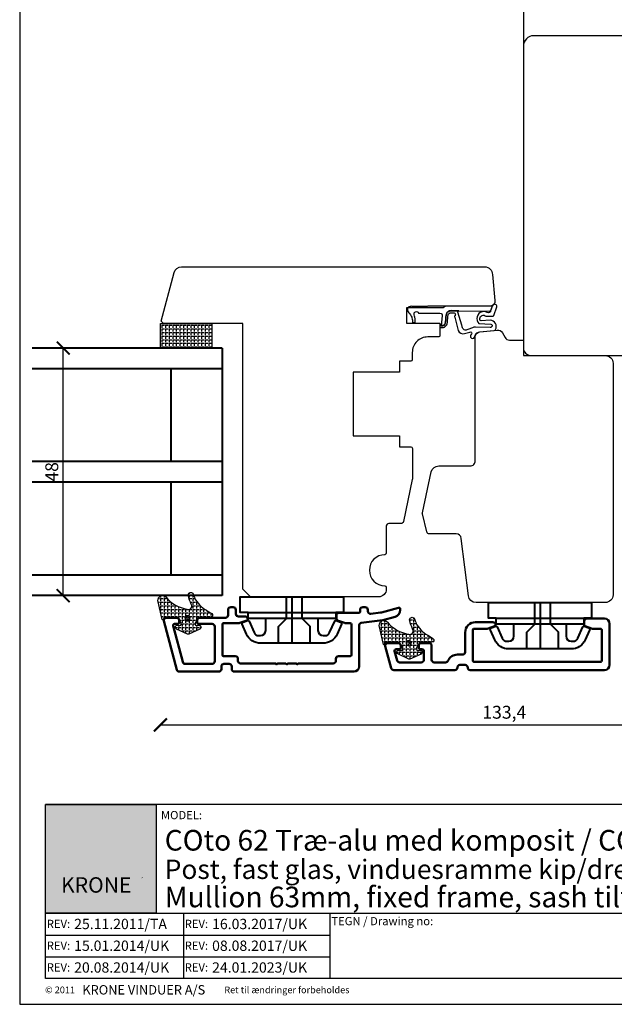
# Model space of a CAD drawing. Units: millimetres. Extents: x 2 to 204, y 3 to 292.
# Drawn here: x 2 to 117, y 3 to 194 of the extents above; entities that cross this region are included whole.
import ezdxf

# ---------------------------------------------------------------- set-up
doc = ezdxf.new("R2010")
doc.units = ezdxf.units.MM
doc.header["$LTSCALE"] = 0.5
doc.layers.add('alu', color=5, linetype='Continuous', lineweight=35)
doc.layers.add('karm', color=7, linetype='Continuous', lineweight=40)
doc.layers.add('DoNotPlot', color=7, linetype='Continuous', plot=False)
for name, color, linetype in [('GUMMIliste', 3, 'Continuous'), ('Hvid Tekst', 7, 'Continuous'), ('Mål_1', 1, 'Continuous')]:
    doc.layers.add(name, color=color, linetype=linetype)
doc.styles.get("Standard").update_dxf_attribs({"font": 'arial.ttf'})
doc.dimstyles.new('M1', dxfattribs={"dimtxt": 2.5, "dimasz": 2.5, "dimexe": 1.25, "dimexo": 0.625, "dimtad": 1, "dimdec": 1, "dimtxsty": 'Standard', "dimblk": 'ARCHTICK', "dimcen": 2.5, "dimse1": 1, "dimse2": 1, "dimadec": 1, "dimazin": 0, "dimtfac": 1, "dimtdec": 1, "dimtmove": 0, "dimatfit": 3, "dimldrblk": 'NONE', "dimfxl": 1, "dimarcsym": 0})

# ---------------------------------------------------------------- blocks, each defined once
blk = doc.blocks.new('_ArchTick')
at = {"color": 0, "linetype": 'ByBlock', "const_width": 0.15}
blk.add_lwpolyline([(-0.5, -0.5), (0.5, 0.5)], dxfattribs=at)
blk = doc.blocks.new('*D13')
at = {"layer": 'Defpoints', "color": 0, "transparency": 16777216}
for p in [(29.42364155265318, 132.2740202289867), (162.8140916871671, 126.8047699181306), (162.8140916871671, 56.78106293295116)]:
    blk.add_point(p, dxfattribs=at)
at = {"layer": 'Mål_1', "color": 0, "lineweight": -2, "transparency": 16777216}
blk.add_line((29.42364155265318, 56.78106293295116), (162.8140916871671, 56.78106293295116), dxfattribs=at)
at = {"layer": 'Mål_1', "color": 0, "lineweight": -2, "transparency": 16777216, "xscale": 2.500000347056543, "yscale": 2.500000347056543, "zscale": 2.500000347056543, "rotation": 180}
blk.add_blockref('_ArchTick', (29.42364155265318, 56.78106293295116), dxfattribs=at)
at = {"layer": 'Mål_1', "color": 0, "lineweight": -2, "transparency": 16777216, "xscale": 2.500000347056543, "yscale": 2.500000347056543, "zscale": 2.500000347056543}
blk.add_blockref('_ArchTick', (162.8140916871671, 56.78106293295116), dxfattribs=at)
at = {"layer": 'Mål_1', "color": 0, "transparency": 16777216, "insert": (96.11886661991014, 58.90845067712103), "char_height": 2.500000347056543, "attachment_point": 5}
blk.add_mtext('133,4', dxfattribs=at)
blk = doc.blocks.new('_None')
blk = doc.blocks.new('*D17')
at = {"layer": 'Defpoints', "color": 0, "transparency": 16777216}
for p in [(4.54070722389338, 129.8436340578353), (10.57651405195408, 129.8436340578353), (4.54070722389338, 81.84362739434962)]:
    blk.add_point(p, dxfattribs=at)
at = {"layer": 'Mål_1', "color": 0, "lineweight": -2, "transparency": 16777216}
blk.add_line((10.57651405195409, 81.84362739434962), (10.57651405195408, 129.8436340578353), dxfattribs=at)
at = {"layer": 'Mål_1', "color": 0, "lineweight": -2, "transparency": 16777216, "xscale": 2.500000347056543, "yscale": 2.500000347056543, "zscale": 2.500000347056543}
for p, rotation in [((10.57651405195408, 129.8436340578353), 90), ((10.57651405195409, 81.84362739434962), 270)]:
    blk.add_blockref('_ArchTick', p, dxfattribs=dict(at, rotation=rotation))
at = {"layer": 'Mål_1', "color": 0, "transparency": 16777216, "insert": (8.67508131868805, 105.8436307260924), "char_height": 2.500000347056543, "attachment_point": 5, "rotation": 90}
blk.add_mtext('48', dxfattribs=at)
blk = doc.blocks.new('*E18')
at = {"true_color": 0x333333}
h = blk.add_hatch(color=250, dxfattribs=at)
h.dxf.hatch_style = 1
h.paths.add_polyline_path([(5.000000000000043, 17.65625), (26.49158557383639, 17.65625), (26.49158557383639, 38.75), (5.000000000000043, 38.75)])
blk.add_hatch(color=1).paths.add_polyline_path([(22.7630622488869, 30.84275197318129), (18.84195474565426, 29.42323945714725), (19.76149332014761, 32.88212368343284), (16.81117926856864, 29.93426445950718), (15.27279781417933, 33.65305656233159), (13.84241275824574, 29.95686252274299), (11.07081991512318, 32.89923257291957), (12.19832818993022, 29.29419259365204), (7.806198665741292, 30.8695498353718), (11.49614490218669, 27.44138876945271), (11.70033723511737, 27.6611738717047), (9.082905900235389, 30.09291016811403), (12.66465106628497, 28.80821941519935), (11.74625747995383, 31.74464628619808), (13.95040661130592, 29.40468412101018), (15.28208240116696, 32.84580796156479), (16.70559868069726, 29.40468412101109), (19.18526928106989, 31.88229149561903), (18.40462511884657, 28.94586462461939), (21.5730993917678, 30.09291016811403), (18.58830609819238, 27.15647690215064, 0.07702597165378444), (12.57281057661025, 27.15647690215064), (12.61875357975082, 26.86001570660846, -0.0789801104645402), (18.69075828509271, 26.83642803304974)])
for p, q in [((196.9999999999999, 38.75000000000023), (5.000000000000043, 38.75)), ((5.000000000000043, 5), (5.000000000000043, 38.75)), ((5.000000000000043, 17.65625000000023), (196.9999999999999, 17.65625)), ((31.75430455370592, 17.6562500000002), (31.75430455370592, 5)), ((60.19610910740998, 5), (60.19610910740998, 17.65625000000023)), ((5.000000000000043, 13.43750000000023), (60.19610910740998, 13.43750000000023)), ((5.000000000000043, 9.218750000000227), (60.19610910740998, 9.218750000000227)), ((196.9999999999999, 5), (5.000000000000043, 5))]:
    blk.add_line(p, q)
blk.add_lwpolyline([(5.000000000000043, 38.75), (26.49158557383639, 38.75), (26.49158557383639, 17.65625), (5.000000000000043, 17.65625)], close=True)
blk.add_lwpolyline([(5.000000000000043, 38.75), (26.49158557383639, 38.75), (26.49158557383639, 17.65625), (5.000000000000043, 17.65625)], close=True)
at = {"layer": 'DoNotPlot'}
for points in [[(0, 289), (0, 0)], [(0, 0), (202, 0)]]:
    blk.add_lwpolyline(points, dxfattribs=at)
for s, height, p in [('MODEL:', 1.600000000000001, (27.39754331516319, 35.88784353348478)), ('COto 62 Træ-alu med komposit / COto 62 composite alu/wood', 4.000000555290468, (28.12932079674351, 29.80907633307629)), ('Post, fast glas, vinduesramme kip/dreje, 63 mm, lodret, softline-profil', 3.750000520584813, (28.12932079674351, 24.30907556955191)), ('Mullion 63mm, fixed frame, sash tilt/turn', 4.000000555290468, (28.12932079674351, 18.80907480602752)), ('REV:', 1.600000000000001, (5.249482045122065, 14.79409353348501)), ('25.11.2011/TA', 2.000000277645234, (10.56287420611807, 14.57708725469706)), ('REV:', 1.600000000000001, (32.00378659882794, 14.79409353348498)), ('16.03.2017/UK', 2.000000277645234, (37.31718247392655, 14.57708725469706)), ('TEGN / Drawing no:', 1.600000000000001, (60.445591152532, 15.3331766667111)), ('REV:', 1.6, (5.249482045122065, 10.57534353348501)), ('15.01.2014/UK', 2.000000277645234, (10.56287420611807, 10.35833666903915)), ('REV:', 1.6, (32.00378659882794, 10.57534353348498)), ('08.08.2017/UK', 2.000000277645234, (37.31718247392655, 10.35833666903915)), ('REV:', 1.6, (5.249482045122065, 6.356593533485011)), ('20.08.2014/UK', 2.000000277645234, (10.56287420611807, 6.139586083381232)), ('REV:', 1.6, (32.00378659882794, 6.356593533484979)), ('24.01.2023/UK', 2.000000277645234, (37.31718247392655, 6.139586083381232)), ('KRONE VINDUER A/S', 1.819999999999999, (12.14614053100305, 1.899800688681762)), ('© 2011', 1.3, (4.923789287565157, 2.149635979206323)), ('Ret til ændringer forbeholdes', 1.3, (39.69095314045016, 2.149635979206323))]:
    blk.add_text(s, height=height).set_placement(p)
at = {"layer": 'Hvid Tekst', "attachment_point": 1}
for s, width, insert, char_height in [('{\\fWork Sans SemiBold|b0|i0|c0|p2;\\C255;\\c16777215;KRONE}', 15.67724932329293, (8.021708088868806, 24.64394225865544), 3), ('{\\fWork Sans SemiBold|b0|i0|c0|p2;\\C255;\\c16777215;®}', 1.128181818181818, (23.53438277106765, 24.6612789050123), 0.5)]:
    blk.add_mtext_dynamic_manual_height_columns(s, width=width, gutter_width=20, heights=[0], dxfattribs=dict(at, insert=insert, char_height=char_height))

msp = doc.modelspace()

# ---------------------------------------------------------------- hatches: boundary and pattern name
at = {"layer": 'GUMMIliste'}
h = msp.add_hatch(dxfattribs=at)
h.set_pattern_fill('ANGLE', color=256, scale=0.1, angle=-90.00000000000001, style=0)
h.set_pattern_definition([(270, (7001.444417338716, 5827.740980145448), (0.6985000969675981, -1.283123861933227e-16), [0.5080000705218894, -0.1905000264457085]), (360, (7001.444417338716, 5827.740980145448), (1.71083181591097e-16, 0.6985000969675981), [0.5080000705218894, -0.1905000264457085])])
h.paths.add_polyline_path([(39.42364294087929, 129.9460825781563), (29.42364155265318, 129.9460825781563), (29.42364155265318, 134.6019578798171), (39.42364294087929, 134.6019578798171)])
h = msp.add_hatch(dxfattribs=at)
h.set_pattern_fill('ANGLE', color=3, scale=0.1, angle=-90.00000000000001, style=0)
h.set_pattern_definition([(270, (7001.851527257131, 5825.748628438904), (0.6985000969675981, -1.283123861933227e-16), [0.5080000705218894, -0.1905000264457085]), (360, (7001.851527257131, 5825.748628438904), (1.71083181591097e-16, 0.6985000969675981), [0.5080000705218894, -0.1905000264457085])])
edge = h.paths.add_edge_path()
edge.add_arc((34.56978581656085, 79.76150725433735), 0.93943261220561, 348.6708782199406, 388.8484749095313)
edge.add_arc((44.24252925111659, 84.16983843024491), 9.69345907483839, 194.1215883623923, 204.0800911838768, ccw=False)
edge.add_arc((35.33669422902926, 81.96248246007264), 0.519204760757222, 12.267564010310195, 197.6771743070453, ccw=False)
edge.add_arc((48.62361438301377, 85.93477954806406), 13.35036725385695, 196.8147823220638, 201.5763832684558)
edge.add_arc((41.79449514705539, 84.78957276335171), 6.735763469628301, 213.9762320487643, 242.8141742067742)
edge.add_line((38.71707378995825, 78.79791295077382), (39.36403226365504, 78.36959885025614))
edge.add_arc((39.14322100796858, 78.036068591081), 0.4000000555290248, -90.00742755521048, 56.49374191084439, ccw=False)
edge.add_line((39.14316915384416, 77.63606853891304), (37.20434661694283, 77.63611612918488))
edge.add_arc((37.20412373751878, 76.8364718903951), 0.7996442698505767, 89.9840303357608, 155.0299844897693)
edge.add_line((36.47922315241931, 77.17403684714753), (36.18261131074591, 76.53158021749323))
edge.add_arc((36.50036855931762, 76.38484792668305), 0.3500000488375979, 155.2136970707516, 290.7657388653084)
edge.add_line((36.62446034219738, 76.05758463267028), (36.76817832961723, 76.10827921322203))
edge.add_arc((36.90084775363721, 75.73081126543951), 0.400104021065716, -65.79036028098238, 109.36514829882111, ccw=False)
edge.add_line((37.06492100524588, 75.3658959385765), (34.90316831584657, 74.3929573897807))
edge.add_arc((34.80077565245256, 74.62082953596666), 0.2498198801623154, 245.7293712926156, 294.1964144910518, ccw=False)
edge.add_line((34.69808791624951, 74.39309020831814), (32.53644389710485, 75.3661499763654))
edge.add_arc((32.70078440062207, 75.73088809699192), 0.4000521187726246, 70.50213870838837, 245.7450429966045, ccw=False)
edge.add_line((32.83431046541114, 76.10799880720361), (32.97622958303042, 76.05785410371152))
edge.add_arc((33.10113719625883, 76.38517758502229), 0.3503463618475307, 249.1129969959582, 384.7852784115702)
edge.add_line((33.41921148099414, 76.53204937485873), (33.12339588070775, 77.17143454227698))
edge.add_arc((32.39710074994309, 76.83603096340102), 0.8000001110595127, 24.78752456565251, 89.99201245473003)
edge.add_line((32.39721227712971, 77.63603106668654), (30.1694945992733, 77.63612037482767))
edge.add_arc((30.16949076102378, 77.53612036101885), 0.1000000138825035, 89.99780084539644, 179.9999525589319)
edge.add_line((30.06949074714134, 77.53612044381913), (30.06949050572595, 77.24455811212133))
edge.add_arc((29.96949049184332, 77.24455819492181), 0.1000000138826598, 270, 359.99995255883414, ccw=False)
edge.add_line((29.96949049184332, 77.14455818103914), (29.88258615967441, 77.14455818103914))
edge.add_arc((29.8825861596747, 77.24455819492164), 0.1000000138825118, 187.0933403690642, 269.9999999998697, ccw=False)
edge.add_line((29.78335151612941, 77.23220957973763), (28.94721976747365, 80.8964025529914))
edge.add_arc((29.82679323085927, 80.98020659146522), 0.8835567861526454, 43.24268870981689, 185.4426003001929, ccw=False)
edge.add_arc((35.66929310082264, 85.8849735131821), 6.746368001231596, 219.5906775186054, 261.1909639204571)
edge.add_arc((34.87223777522604, 79.85331385963036), 0.6775918172722498, 249.6085445150692, 335.9304139758068)
h = msp.add_hatch(dxfattribs=at)
h.set_pattern_fill('ANGLE', color=3, scale=0.1, angle=-90.00000000000001, style=0)
h.set_pattern_definition([(270, (6958.724472352749, 5820.91033728641), (0.6985000969675981, -1.283123861933227e-16), [0.5080000705218894, -0.1905000264457085]), (360, (6958.724472352749, 5820.91033728641), (1.71083181591097e-16, 0.6985000969675981), [0.5080000705218894, -0.1905000264457085])])
edge = h.paths.add_edge_path()
edge.add_arc((77.49684069317709, 74.9232161018437), 0.93943261220561, 348.6708782199406, 388.8484749095313)
edge.add_arc((87.16958412773283, 79.33154727775121), 9.69345907483839, 194.1215883623923, 204.0800911838768, ccw=False)
edge.add_arc((78.2637491056455, 77.124191307579), 0.519204760757222, 12.267564010310195, 197.6771743070453, ccw=False)
edge.add_arc((91.55066925963001, 81.09648839557042), 13.35036725385695, 196.8147823220638, 201.5763832684558)
edge.add_arc((84.72155002367163, 79.95128161085808), 6.735763469628301, 213.9762320487643, 242.8141742067742)
edge.add_line((81.64412866657449, 73.95962179828012), (82.29108714027129, 73.53130769776244))
edge.add_arc((82.07027588458482, 73.19777743858731), 0.4000000555290248, -90.00742755521048, 56.49374191084439, ccw=False)
edge.add_line((82.0702240304604, 72.79777738641934), (80.13140149355907, 72.79782497669119))
edge.add_arc((80.13117861413502, 71.99818073790146), 0.7996442698505767, 89.9840303357608, 155.0299844897693)
edge.add_line((79.40627802903555, 72.3357456946539), (79.10966618736215, 71.69328906499959))
edge.add_arc((79.42742343593386, 71.54655677418936), 0.3500000488375979, 155.2136970707516, 290.7657388653084)
edge.add_line((79.55151521881362, 71.21929348017665), (79.69523320623347, 71.2699880607284))
edge.add_arc((79.82790263025345, 70.89252011294582), 0.400104021065716, -65.79036028098238, 109.36514829882111, ccw=False)
edge.add_line((79.99197588186212, 70.52760478608286), (77.83022319246281, 69.55466623728707))
edge.add_arc((77.7278305290688, 69.78253838347302), 0.2498198801623154, 245.7293712926156, 294.1964144910518, ccw=False)
edge.add_line((77.62514279286574, 69.55479905582445), (75.4634987737211, 70.52785882387171))
edge.add_arc((75.62783927723831, 70.89259694449828), 0.4000521187726246, 70.50213870838837, 245.7450429966045, ccw=False)
edge.add_line((75.76136534202737, 71.26970765470992), (75.90328445964666, 71.21956295121782))
edge.add_arc((76.02819207287507, 71.5468864325286), 0.3503463618475307, 249.1129969959582, 384.7852784115702)
edge.add_line((76.34626635761038, 71.69375822236503), (76.05045075732399, 72.33314338978329))
edge.add_arc((75.32415562655933, 71.99773981090732), 0.8000001110595127, 24.78752456565251, 89.99201245473003)
edge.add_line((75.32426715374572, 72.7977399141929), (73.0965494758893, 72.79782922233403))
edge.add_arc((73.09654563764002, 72.69782920852515), 0.1000000138825035, 89.99780084539644, 179.9999525589319)
edge.add_line((72.99654562375758, 72.69782929132549), (72.99654538234219, 72.40626695962769))
edge.add_arc((72.89654536845956, 72.40626704242811), 0.1000000138826598, 270, 359.99995255883414, ccw=False)
edge.add_line((72.89654536845956, 72.30626702854545), (72.80964103629064, 72.30626702854545))
edge.add_arc((72.80964103629094, 72.40626704242794), 0.1000000138825118, 187.0933403690642, 269.9999999998697, ccw=False)
edge.add_line((72.71040639274565, 72.39391842724399), (71.8742746440899, 76.05811140049776))
edge.add_arc((72.7538481074755, 76.14191543897158), 0.8835567861526454, 43.24268870981689, 185.4426003001929, ccw=False)
edge.add_arc((78.59634797743888, 81.04668236068846), 6.746368001231596, 219.5906775186054, 261.1909639204571)
edge.add_arc((77.79929265184228, 75.01502270713667), 0.6775918172722498, 249.6085445150692, 335.9304139758068)

# ---------------------------------------------------------------- linework, layer by layer
msp.add_line((41.4236432185246, 81.8436273943496), (41.4236432185246, 129.8436340578361))
msp.add_lwpolyline([(162.8140916897146, 188.4045546562142), (162.8140916897146, 188.9045547256255), (162.8140916897146, 214.4045582656022, 0.414213562373095), (160.8140914120693, 216.4045585432475), (101.8141022510381, 216.4045585432475, 0.414213562373095), (99.81410197339278, 214.4045582656022), (99.81410197339278, 213.9045581961909), (99.81410197339278, 188.9045547256255), (99.81410197339278, 188.4045546562142)], format="xyb")
for points in [[(135.514087899857, 130.4045339537004), (135.514087899857, 128.4043068908241), (161.814091550892, 128.4043068908241, 0.4142135623730951), (162.8140916897146, 129.4043070296467), (162.8140916897146, 188.4045546562142, 0.4142135623730945), (160.8140914120693, 190.4045549338595), (101.8141022510381, 190.4045549338595, 0.4142135623730955), (99.81410197339278, 188.4045546562142), (99.81410197339278, 129.896841465753, 0.4127566391076471), (101.3140831521237, 128.4043068908032), (127.1140867336474, 128.4043068908241), (127.1140867337474, 130.4045339537004)], [(46.92363596746782, 81.60185092396546), (45.42318677375147, 83.10185073043732), (45.42362877381333, 134.6019578798171), (30.05090007183503, 134.6019578798171), (29.55607772514304, 135.0967802265099), (32.07853633645823, 144.5103033049718, -0.335580674271308), (33.52188512158341, 145.6019594068659), (92.32319328453195, 145.6019594068659, -0.4142135623731006), (93.82319349276577, 144.1019591986319), (94.31375708109567, 139.0638711468414, -0.4429375961847245), (93.31846405199781, 137.9669583469568), (85.13919228723103, 137.966958346955, 0.1622776601681199), (84.23919216229183, 137.6669583053089), (77.15519117887084, 137.6669583053089), (77.15519117887084, 134.666957888841), (83.63919207899607, 134.666957888841), (83.63919207899698, 132.301957560524, -0.4142135623734677), (83.33919203734922, 132.0019575188761), (81.2811917516558, 132.0019575188779, 0.414213562373354), (78.28119133518521, 129.00195710241), (78.28119133518521, 127.6019569080588, -0.414213562372853), (77.98119129353927, 127.3019568664127), (75.78119098812863, 127.3019568664109), (75.78119098812863, 125.1519565679426), (66.78118973872529, 125.1519565679426), (66.78118973872529, 112.8519548604251), (75.78119098812863, 112.8519548604251), (75.78119098812863, 110.7019545619569), (77.99619129562006, 110.7019545619551, -0.4142135623728108), (78.29619133726601, 110.401954520309), (78.29619133726692, 104.5437788636629, -0.0518614620401622), (78.27478972318386, 104.3379993578224), (76.56691049944789, 96.21606281235296, -0.3547318497280469), (76.07761123707769, 95.81895249586006), (73.7371907043746, 95.81895249586006, 0.414213562373145), (73.23719063496333, 95.31895242644873), (73.23719063496424, 90.07191609180296, -0.4130602046792801), (72.93837241480378, 89.77191837800166, 0.9960683245687965), (72.93837241480287, 83.77198410182291, -0.413060204679199), (73.23719063496333, 83.47198638802155), (73.23719063496333, 83.1019507304523, -0.414212392084094), (71.73719642015749, 81.6019505222311)], [(90.63410453058441, 80.49992630336072, -0.3788308813813508), (89.14530763349217, 81.8169390150116), (87.77829620541593, 92.93902336732515, 0.3788308813811501), (86.78576494068307, 93.81703184176149), (81.6060033214053, 93.81703184176513, -0.3431519441994675), (81.12136841030474, 94.19403161706595), (80.2331787623591, 97.69359813593809, -0.1167506257960452), (80.229469433556, 97.92392956608529), (81.96640696230224, 105.8267941827133, -0.3521766178849646), (83.43143968202025, 107.0048009828409), (89.49514480714015, 107.0048009828373, 0.4142135623733596), (90.49514494596269, 108.0048011216599), (90.49514494595542, 131.9948414454417, -0.3840335486197591), (91.39120432800382, 132.9894250752722), (94.76708674787483, 133.3422277587067, -0.3000798596361886), (95.74435492705425, 132.8347780847054), (96.25644466883068, 131.9167102537312, 0.2719171477485926), (97.12977209122846, 131.4038440707414), (99.81408294194966, 131.4038440707414), (99.81408294337575, 128.4043068908032), (115.7118282454185, 128.4043068908032, -0.4142135623730951), (117.2118284536523, 126.9043066825692), (117.2118284536523, 81.99992651159465, -0.4142135623730951), (115.7118282454185, 80.49992630336072)]]:
    msp.add_lwpolyline(points, format="xyb", close=True)
at = {"layer": 'alu', "linetype": 'Continuous', "lineweight": 50, "ltscale": 0.75, "flags": 128}
msp.add_lwpolyline([(53.75367210241143, 68.70977178550646), (53.95367213017562, 68.50977175774119), (54.15367215794004, 68.70977178550646), (55.7536723800547, 68.70977178550646), (55.95367240782002, 68.50977175774119), (56.15367243558444, 68.70977178550646), (62.95367337957919, 68.70977178550646, 0.414213562373095), (63.45367344899046, 69.20977185491773), (63.45367344899046, 69.60977191044645, -0.414213562373095), (63.95367351840173, 70.10977197985773), (66.25367383769412, 70.10977197985864, 0.414213562373095), (66.45367386545831, 70.309772007623), (66.45367386545831, 76.30977284055871, 0.414213562373095), (66.25367383769412, 76.50977286832301), (65.29032364598629, 76.50977286832301, -0.08748866352593052), (65.11931355058346, 76.5399265621158), (63.75106744727759, 77.03792741686982, -0.3152987888789764), (63.55367346287312, 77.31983524224091), (63.55367346287312, 78.00977307655694, -0.414213562373095), (64.05367353228439, 78.50977314596827), (67.90367406675091, 78.50977314596827, 0.414213562373095), (68.15367410145655, 78.7597731806739), (68.15367410145655, 79.1097732292613, -0.414213562373095), (68.65367417086804, 79.60977329867262), (69.15367424027932, 79.60977329867262, -0.414213562373095), (69.65367430969059, 79.1097732292613), (69.65367430969059, 78.81230087968925, 0.4525683003838886), (70.2180721863308, 78.31646522966469), (72.12502485872119, 78.56413513920933, 0.03492076949173088), (72.33016566856259, 78.60549878217472), (75.5740082963207, 79.49900190456538, -0.495317077460361), (75.95367518427315, 79.2097732431439), (75.95367518427315, 79.11423109905968, -0.3375089672598335), (74.92545360601434, 77.7644973457576), (72.55995958162475, 77.11293173690166, -0.03492076949173088), (72.4915793116777, 77.09914385591378), (68.38927633587468, 76.56634772434, 0.3768715725597445), (67.95367407369235, 76.07051207431545), (67.95367407369235, 68.10977170221253, -0.414213562373095), (66.95367393486958, 67.10977156338987), (43.75367071418509, 67.10977156338987, -0.414213562373095), (43.25367064477382, 67.6097716328012), (43.25367064477382, 68.10977170221253, 0.414213562373095), (42.75367057536255, 68.6097717716238), (41.75367043654001, 68.6097717716238, 0.414213562373095), (41.25367036712851, 68.10977170221253), (41.25367036712851, 67.6097716328012, -0.414213562373095), (40.75367029771724, 67.10977156338987), (33.08578910171559, 67.10977156338987, -0.3394542588634028), (32.60282612152582, 67.48036209228502), (30.07070590153603, 76.9303634041595, -0.493145426031274), (30.55366888172671, 77.55977301408694), (32.55366915937202, 77.55977301408694, -0.414213562373095), (33.05366922878329, 77.05977294467567), (33.05366922878329, 76.65977288914604, -0.414213562373095), (32.75366918713644, 76.35977284749907), (32.16747733272337, 76.35977284749907, 0.493145426031274), (31.87769954460919, 75.9821270815433), (33.75381676327697, 68.98036230051895, 0.3394542588634028), (34.23677974346765, 68.6097717716238), (39.45367011724761, 68.6097717716238, 0.414213562373095), (39.95367018665911, 69.10977184103513), (39.95367018665911, 75.8597727780878, 0.414213562373095), (39.45367011724761, 76.35977284749907), (36.85366975630859, 76.35977284749907, -0.414213562373095), (36.55366971466242, 76.65977288914604), (36.55366971466242, 77.05977294467567, -0.414213562373095), (37.05366978407369, 77.55977301408694), (42.05367047818686, 77.55977301408694, 0.414213562373095), (42.55367054759813, 78.05977308349827), (42.55367054759813, 79.1097732292613, -0.414213562373095), (43.0536706170094, 79.60977329867262), (43.5536706864209, 79.60977329867262, -0.414213562373095), (44.05367075583217, 79.1097732292613), (44.05367075583217, 78.3097731182039, 0.414213562373095), (44.55367082524344, 77.80977304879264), (45.85367100571216, 77.80977304879264, -0.414213562373095), (46.35367107512343, 77.30977297938131, -0.3152987888789763), (46.15627709071896, 77.02786515401021), (44.81567682740956, 76.5399265621158, -0.08748866352593061), (44.64466673200673, 76.50977286832301), (41.65367042265734, 76.50977286832301, 0.414213562373095), (41.45367039489292, 76.30977284055871), (41.45367039489292, 70.309772007623, 0.414213562373095), (41.65367042265734, 70.10977197985864), (43.95367074194951, 70.10977197985773, -0.414213562373095), (44.45367081136078, 69.60977191044645), (44.45367081136078, 69.20977185491773, 0.414213562373095), (44.95367088077205, 68.70977178550646), (51.75367182476612, 68.70977178550646), (51.95367185253053, 68.50977175774119), (52.15367188029563, 68.70977178550646)], format="xyb", close=True, dxfattribs=at)
at = {"layer": 'alu', "color": 5, "lineweight": 50}
msp.add_lwpolyline([(88.52693396140285, 68.40429856679509), (87.5269338225803, 68.40429856679327, 0.4142135623725622), (87.02693375316903, 67.90429849738194), (87.02693375316903, 67.90429849738194, -0.414213562373095), (86.52693368375776, 67.40429842797067), (74.66571610498522, 67.40429842797067, -0.3394542588634026), (74.18275312479727, 67.77488895686577), (73.04396889887562, 72.0248895468601, -0.4931454260315742), (73.5269318790638, 72.65429915678942), (75.52693215670888, 72.65429915678942, -0.414213562373095), (76.02693222612015, 72.15429908737809), (76.02693222612015, 71.75429903184761, -0.4142135623721627), (75.72693218447421, 71.45429899019973), (75.14074033006113, 71.45429899020155, 0.4931454260320079), (74.85096254194696, 71.07665322424577), (75.3337437665457, 69.2748891650997, 0.3394542588639256), (75.81670674673751, 68.9042986362046), (80.02693278141078, 68.9042986362046, 0.414213562373095), (80.52693285082205, 69.40429870561587), (80.52693285082205, 71.15429894855549, 0.4142135623734947), (80.22693280917588, 71.45429899020155), (79.82693275364545, 71.45429899020155, -0.414213562373095), (79.52693271199928, 71.75429903184761), (79.52693271199928, 72.15429908737809, -0.414213562373095), (80.02693278141078, 72.65429915678942), (81.52693298964459, 72.65429915678942, -0.414213562373095), (82.02693305905586, 72.15429908737809), (82.02693305905586, 69.40429870561587, 0.414213562373095), (82.52693312846714, 68.9042986362046), (84.735645587612, 68.9042986362046, 0.2982166266989427), (85.19390322071968, 69.20429867784884, -0.2982166266985713), (87.02693375316903, 70.40429884443853), (88.02693389199158, 70.40429884443853, 0.414213562373095), (88.52693396140285, 70.9042989138498), (88.52693396140285, 74.70429944137504, -0.414213562373095), (90.52693423904816, 76.70429971902024), (93.92693471104644, 76.70429971902024, -0.414213562373095), (94.42693478045794, 76.20429964960897), (94.42693478045794, 76.21436191246858, -0.3152987888794704), (94.22954079605347, 75.93245408709834), (92.82815605562291, 75.42239175482746, -0.08748866352565049), (92.72554999838121, 75.40429953854976), (90.22693419740222, 75.40429953855158, 0.4142135623750928), (90.02693416963689, 75.20429951078631), (90.02693416963689, 69.20468725890294, 0.414213562373095), (90.22693419740222, 69.00468723113767), (114.826937612437, 69.00468723113767, 0.4142135623710971), (115.0269376402023, 69.20468725890294), (115.0269376402023, 75.20429951078631, 0.4142135623724291), (114.8269376124406, 75.40429953854976), (113.3283219502841, 75.40429953855158, -0.08748866352537842), (113.2257158930388, 75.42239175482564), (111.8243311526119, 75.93245408709834, -0.3152987888782449), (111.6269371682076, 76.21436191246858), (111.6269371682076, 76.90429974678369, -0.414213562373095), (112.1269372376189, 77.40429981619502), (115.5269377096135, 77.40429981619502, -0.414213562373095), (116.5269378484363, 76.40429967737236), (116.5269378484363, 68.40429856679327, -0.414213562373095), (115.5269377096135, 67.40429842797067), (89.52693410022562, 67.40429842796885, -0.4142135623736278), (89.02693403081435, 67.90429849738194, 0.4142135623733614)], format="xyb", close=True, dxfattribs=at)
at = {"layer": 'Defpoints', "linetype": 'Continuous'}
msp.add_lwpolyline([(2.129510818575014, 2.599350925792692), (204.1295388607437, 2.599350925792692), (204.1295388607437, 291.599391045529), (2.129510818575014, 291.599391045529)], close=True, dxfattribs=at)
at = {"layer": 'GUMMIliste', "color": 1}
for points in [[(78.28351898290589, 135.3041005866028), (78.3065018897164, 134.9246328950989, 0.3966047459686004), (78.40631899355981, 134.8306784214478), (78.52584815242494, 134.8306784214478), (78.67272149567452, 134.8306784214478), (78.75223334576413, 134.8306784214478, 0.414213562373095), (78.85223335964679, 134.9306784353304), (78.85223335964679, 135.1707367863164), (78.85223335964679, 135.4966941787199, 0.08431428056441993), (78.84662624471048, 135.5297090754334), (78.73799853711876, 135.8402865797126), (78.68858012592477, 136.0494392878214), (78.63729087685533, 136.3149325180317, -0.9553538061731843), (79.50613010352208, 136.6404777582028), (83.6244195697343, 136.6404777582028), (83.85288921478946, 136.5751570656562), (83.9834432976786, 136.4608425129645), (84.06503959948418, 136.3138689502933), (84.06503959948418, 136.150565882632), (83.885527735511, 134.1909103625868), (84.19036846896915, 134.1560571588919), (84.3950681103372, 134.2292165483514), (84.56321452126349, 134.346267829866), (84.67287421258948, 134.6096325451269), (84.70211757238962, 134.931524237438), (84.75329183652639, 135.3704672112638), (84.79715623002153, 135.8094101850886), (84.84833178656754, 136.2044585942733), (84.95799147789444, 136.5921921335455), (85.13344775946302, 136.818979826663), (85.46242941826154, 137.0165053675489), (85.78409991400895, 137.0457675197805), (87.29393567976217, 137.0371119218689), (93.46746848795715, 137.0574076666661, -0.08911739437936518), (93.47307785622797, 137.1279170690552), (93.48308056029214, 137.1659537455426), (93.55219347445018, 137.3111901268317), (93.64204052133755, 137.5048430895287), (93.71115472790484, 137.7123240160266), (93.81094478224168, 137.9619742250236), (81.30920987770969, 137.9627570273121), (81.14841210972486, 137.8845909396184), (78.31531844979986, 137.8845909396184), (78.18667971844752, 137.9489548461125), (78.0098030783513, 137.9328632013429), (77.84900531036646, 137.9167715565724), (77.60780801218402, 137.8524076500783), (77.46309040872029, 137.6754102479535), (77.35053184188928, 137.4984101732427), (77.31837280525656, 137.2087766029003), (77.36661200641106, 137.047868172959), (77.44701024419828, 136.8869597430187), (77.60780801218402, 136.7099596683069), (77.75252561564685, 136.5329622661821), (77.92940354815369, 136.3237815745173), (78.07412115161742, 136.0663286211288), (78.18029799017768, 135.8538285407586, -0.07102906873527547), (78.18923211201741, 135.827008428348), (78.28209105514497, 135.3159316457742, -0.02981878140812046)], [(91.63840770316915, 135.1478823025796), (91.44710455193513, 135.1899847905142, -0.629880365766536), (92.24359365426608, 136.2050841129601, 0.1808501633505819), (92.91970462945096, 136.0218897807849), (93.94245320904156, 136.0322475074676, 0.3095842595655842), (94.11622841247163, 136.176750411605), (94.68266122142836, 137.8665516409339, 0.8193331373135424), (93.91104825096272, 138.1549451521448), (93.798080218937, 137.9836516246396), (93.71514498043007, 137.7761680255556), (93.64603077386255, 137.5686870990576), (93.55618372697518, 137.3750341363606), (93.48707081281714, 137.2297977550716), (93.47706810875297, 137.1917610785842, 0.0891173943793649), (93.47145874054763, 137.1212516762015, -0.6457891093141833), (92.81128942047553, 136.7411966051771, 0.1916480722190919), (92.09407352302674, 136.9210955220247), (91.80515763978974, 136.8824576991574, 0.5815878779283522), (91.17765868601418, 134.6052725265355), (93.4989444927071, 134.4743283504561, -1.072328802097337), (93.35454249181657, 133.8713723632735), (90.55011112792545, 133.9024605953582, 0.158801547423624), (89.93969518468361, 133.7962821129606), (89.02357738240266, 133.4835651086779, -0.6215052148670235), (87.97871823705827, 133.9730780664985, 0.1930577229568588), (87.89556653608724, 134.2501369866889), (87.85930489810221, 134.3106138543666), (87.11242703458447, 136.8278375886475, -0.5275521188532727), (87.2979241142209, 137.1009559418207), (85.78809016653395, 137.1096115293095), (85.46641967078654, 137.0803493770778), (85.13743801198825, 136.882823836192), (84.96198173041944, 136.6560361430745), (84.85232203909277, 136.2683026038023), (84.80114648254653, 135.8732541946176), (84.75728208905139, 135.4343112207928), (84.70610782491485, 134.995368246967), (84.67686446511448, 134.6734765546559), (84.56720477378872, 134.410111839395), (84.3990583628622, 134.2930605578804), (84.19435872149415, 134.2199011684208), (83.889517988036, 134.2547543721158), (83.72216382440638, 134.2187893723363), (83.63822309096281, 134.0960241003686), (83.65113685112169, 133.99264042745), (83.69633630408839, 133.9021813840131), (83.76090639729296, 133.8569505260016), (83.90295905145217, 133.8504882112603), (84.29683519835294, 133.8504882112603), (84.49700235804835, 133.9086410261674), (84.67134070501447, 134.0055623843447), (84.86505098463022, 134.1994051007012), (84.98127611847144, 134.380325860162), (85.03425458689048, 134.5665811027588), (85.08313740819631, 134.8560062113351), (85.1075794650551, 135.186193612891), (85.14831493407519, 135.5653000421634), (85.18497801936314, 135.9403307766539), (85.23793451681195, 136.2990533868487), (85.30718571883449, 136.5191783212196), (85.46605650359265, 136.6455489127011), (85.61677993606531, 136.7066950247582), (86.40150799059779, 136.7066950247582), (86.5412446461371, 136.6426838997146), (86.61522219132439, 136.5193012602093), (86.63597700261289, 136.348044574406), (86.61782639736111, 136.2390698500242), (86.56337587401617, 136.1275000439159), (86.51670436612358, 136.0730113454324), (86.48040444803041, 136.0185253195349), (86.45706869408423, 135.9380911489649), (86.50892664308185, 135.8161436885403), (87.18729624043931, 133.2874123782348, 0.4066901034483739), (88.42639479513946, 132.6446594606541), (89.4575572154597, 132.9568740621867, -0.7774980459510549), (89.78267126053129, 132.5913829429783), (89.62460045109287, 132.425634912224, 1.147722622937829), (90.37222611835477, 131.9925413803927), (90.44476429770111, 132.3038884023069, -0.3283020792816452), (91.39952763286988, 133.0065213414205), (94.18586900214746, 133.2872372758613, 0.2170023860101594), (94.42400577030344, 133.4295878149725, 0.5241446834617853), (93.39501268073786, 135.2865291191903)]]:
    msp.add_lwpolyline(points, format="xyb", close=True, dxfattribs=at)
at = {"layer": 'GUMMIliste'}
msp.add_lwpolyline([(39.42364294087929, 129.9460825781563), (29.42364155265318, 129.9460825781563), (29.42364155265318, 134.6019578798171), (39.42364294087929, 134.6019578798171)], close=True, dxfattribs=at)
at = {"layer": 'GUMMIliste', "color": 3}
for points in [[(35.49091352621667, 79.57696084992989, 0.1771260947403456), (35.39263369578634, 80.21477869677534, -0.0434795335804583), (34.84200500483371, 81.80482411091901, -1.04835817710453), (35.844043477377, 82.07280165057932, 0.02077939350155218), (36.20873214015455, 81.02529844424083, 0.1264975779542086), (38.71707378995825, 78.79791295077382), (39.36403226365496, 78.36959885025612, -0.7433506757064643), (39.14316915384416, 77.63606853891304), (37.20434661694276, 77.63611612918487, 0.2916909800458699), (36.47922315241931, 77.17403684714753), (36.18261131074587, 76.53158021749323, 0.6716684091547226), (36.62446034219738, 76.05758463267028), (36.76817832961729, 76.10827921322203, -0.9585929356353546), (37.06492100524588, 75.3658959385765), (34.90316831584664, 74.39295738978069, -0.2146874191409965), (34.69808791624951, 74.39309020831814), (32.53644389710485, 75.36614997636542, -0.9593249485191875), (32.83431046541114, 76.10799880720361), (32.97622958303054, 76.05785410371146, 0.6724300091482505), (33.41921148099414, 76.53204937485873), (33.1233958807079, 77.17143454227698, 0.2924417207884372), (32.39721227712971, 77.63603106668654), (30.16949459927309, 77.63612037482767, 0.4142245618700421), (30.06949074714134, 77.53612044381913), (30.06949050572598, 77.24455811212135, -0.4142133198562796), (29.96949049184332, 77.14455818103914), (29.88258615967447, 77.14455818103914, -0.3784004463851718), (29.78335151612941, 77.23220957973763), (28.94721976747383, 80.89640255299139, -0.7146099706097367), (30.47042759137526, 81.58552254559106, 0.1835356363462259), (34.63614292246552, 79.21818403720482, 0.3955337126967504)], [(78.41796840283291, 74.73866969743625, 0.1771260947403456), (78.31968857240258, 75.3764875442817, -0.0434795335804583), (77.76905988144995, 76.96653295842538, -1.04835817710453), (78.77109835399324, 77.23451049808563, 0.02077939350155218), (79.13578701677079, 76.1870072917472, 0.1264975779542086), (81.64412866657449, 73.95962179828012), (82.2910871402712, 73.53130769776249, -0.7433506757064643), (82.0702240304604, 72.79777738641934), (80.131401493559, 72.79782497669117, 0.2916909800458699), (79.40627802903555, 72.3357456946539), (79.10966618736211, 71.69328906499953, 0.6716684091547226), (79.55151521881362, 71.21929348017665), (79.69523320623352, 71.2699880607284, -0.9585929356353546), (79.99197588186212, 70.52760478608286), (77.83022319246265, 69.55466623728705, -0.2146874191409965), (77.62514279286574, 69.55479905582445), (75.46349877372108, 70.52785882387172, -0.9593249485191875), (75.76136534202737, 71.26970765470992), (75.90328445964656, 71.21956295121782, 0.6724300091482505), (76.34626635761038, 71.69375822236503), (76.05045075732414, 72.33314338978329, 0.2924417207884372), (75.32426715374572, 72.7977399141929), (73.09654947588933, 72.79782922233403, 0.4142245618700421), (72.99654562375758, 72.69782929132549), (72.99654538234222, 72.40626695962766, -0.4142133198562796), (72.89654536845956, 72.30626702854545), (72.80964103629071, 72.30626702854545, -0.3784004463851718), (72.71040639274565, 72.39391842724399), (71.87427464409006, 76.05811140049775, -0.7146099706097367), (73.39748246799127, 76.74723139309742, 0.1835356363462259), (77.56319779908176, 74.37989288471113, 0.3955337126967504)]]:
    msp.add_lwpolyline(points, format="xyb", close=True, dxfattribs=at)
at = {"layer": 'GUMMIliste', "color": 18, "true_color": 0x000000}
for points in [[(34.67341722271567, 76.94689143058474, 1), (34.67341722271567, 77.9468915694074, 1)], [(34.67341722271567, 77.2468914692513, 1), (34.67341722271567, 77.64689153074085, 1)], [(77.60047209933191, 72.1086002780911, 1), (77.60047209933191, 73.1086004169137, 1)], [(77.60047209933191, 72.40860031675766, 1), (77.60047209933191, 72.80860037824715, 1)]]:
    msp.add_lwpolyline(points, format="xyb", close=True, dxfattribs=at)
at = {"layer": 'karm', "color": 0}
for p, q in [((41.42364321852369, 129.8436340578352), (4.540707223893378, 129.8436340578352)), ((41.4236432185246, 129.8436340578361), (41.4236432185246, 81.8436273943496)), ((41.42364321852369, 125.8436335025447), (4.540707223893378, 125.8436335025457)), ((31.42364183029758, 125.8436335025447), (31.42364183029758, 107.8436310037377)), ((41.42364321852369, 107.8436310037377), (4.540707223893378, 107.8436310037377)), ((41.42364321852369, 103.8436304484472), (4.540707223893378, 103.8436304484472)), ((31.42364183029758, 103.8436304484472), (31.42364183029758, 85.84362794964011)), ((41.42364321852369, 85.84362794964011), (4.540707223893378, 85.84362794964102)), ((41.42364321852369, 81.8436273943496), (4.540707223893378, 81.8436273943496)), ((54.91363261665128, 81.60195052221746), (54.91363261665128, 72.6019492728148)), ((103.0452665449204, 80.49992630870855), (103.0452665449204, 71.4999250593059)), ((46.41363143665831, 78.60195010574961), (63.41363379664267, 78.60195010574961)), ((59.98021734898362, 77.40194993916265), (49.84704788431827, 77.40194993916265)), ((94.54526536492722, 77.4999258922407), (111.5452677249118, 77.4999258922407)), ((108.1118512772525, 76.29992572565374), (97.97868181258718, 76.29992572565374))]:
    msp.add_line(p, q, dxfattribs=at)
for points in [[(63.70367654885467, 74.38882395703104, -0.2969161619592563), (60.95989659110319, 72.6019492728139), (54.91363261665037, 72.6019492728148), (48.86736864219961, 72.6019492728148, -0.2969161619592563), (46.12358868444812, 74.38882395703195), (45.2859991198975, 76.28323720616316, -0.4329507749675273), (45.45673342664327, 76.68607777215635), (46.32453878160823, 77.00555771965179, -0.4460027993902235), (46.60745745934082, 76.91322766366653), (47.58707902472179, 74.69757437578778, 0.2969161619592563), (48.5016723439719, 74.10194948104873), (48.84704774549573, 74.10194948104873, 0.414213562373095), (49.84704788431827, 75.10194961987133), (49.84704788431827, 77.40194993916265), (46.41363143665831, 77.40194993916265), (46.41363143665831, 78.60195010574961), (44.91363122842426, 78.60195010574961), (44.91363122842426, 81.60195052221746), (64.91363400487671, 81.60195052221746), (64.91363400487671, 78.60195010574961), (63.41363379664267, 78.60195010574961), (63.41363379664267, 77.40194993916265), (63.25180095614178, 77.40194993916265), (59.98021734898362, 77.40194993916265), (59.98021734898362, 75.10194961987133, 0.414213562373095), (60.98021748780616, 74.10194948104782), (61.32559288933066, 74.10194948104782, 0.2969161619592563), (62.24018620858192, 74.69757437578687), (63.21980777396197, 76.91322766366653, -0.4460027993897959), (63.50272645169366, 77.00555771965179), (64.37053180666044, 76.68607777215635, -0.4329507749677017), (64.5412661134053, 76.28323720616226)], [(111.8353104771238, 73.28679974352212, -0.2969161619592563), (109.0915305193723, 71.49992505930499), (103.0452665449195, 71.4999250593059), (96.99900257046852, 71.4999250593059, -0.2969161619592563), (94.25522261271703, 73.28679974352303), (93.41763304816641, 75.18121299265425, -0.4329507749675273), (93.5883673549124, 75.58405355864744), (94.45617270987736, 75.90353350614288, -0.4460027993902235), (94.73909138760973, 75.81120345015762), (95.7187129529907, 73.59555016227887, 0.2969161619592563), (96.63330627224104, 72.99992526753982), (96.97868167376464, 72.99992526753982, 0.414213562373095), (97.97868181258718, 73.99992540636248), (97.97868181258718, 76.29992572565374), (94.54526536492722, 76.29992572565374), (94.54526536492722, 77.4999258922407), (93.0452651566934, 77.4999258922407), (93.0452651566934, 80.49992630870855), (113.0452679331456, 80.49992630870855), (113.0452679331456, 77.4999258922407), (111.5452677249118, 77.4999258922407), (111.5452677249118, 76.29992572565374), (111.3834348844109, 76.29992572565374), (108.1118512772525, 76.29992572565374), (108.1118512772525, 73.99992540636248, 0.414213562373095), (109.1118514160753, 72.99992526753891), (109.4572268175998, 72.99992526753891, 0.2969161619592563), (110.3718201368508, 73.59555016227796), (111.3514417022309, 75.81120345015762, -0.4460027993897959), (111.6343603799626, 75.90353350614288), (112.5021657349293, 75.58405355864744, -0.4329507749677017), (112.6729000416744, 75.18121299265334)]]:
    msp.add_lwpolyline(points, format="xyb", close=True, dxfattribs=at)
at = {"layer": 'karm', "color": 0, "linetype": 'Continuous'}
for points in [[(52.34248697743942, 72.6019492728148), (52.34248697743942, 75.8519497239883), (53.89248719261468, 77.40194993916265), (53.89248719261468, 81.60195052221746)], [(58.48477839468501, 72.6019492728148), (58.48477839468501, 75.8519497239883), (56.93477817950975, 77.40194993916265), (56.93477817950975, 81.60195052221746)], [(100.4741209057083, 71.4999250593059), (100.4741209057083, 74.74992551047939), (102.0241211208836, 76.29992572565374), (102.0241211208836, 80.49992630870855)], [(106.6164123229541, 71.4999250593059), (106.6164123229541, 74.74992551047939), (105.0664121077789, 76.29992572565374), (105.0664121077789, 80.49992630870855)]]:
    msp.add_lwpolyline(points, dxfattribs=at)

# ---------------------------------------------------------------- block references
msp.add_blockref('*E18', (2.129510818575, 2.599350925792692))

# ---------------------------------------------------------------- dimensions: what is measured, and where the dimension line sits
at = {"layer": 'Mål_1'}
dim = msp.add_linear_dim(base=(162.8140916871671, 56.78106293295116), p1=(29.42364155265318, 132.2740202289867), p2=(162.8140916871671, 126.8047699181306), dimstyle='M1', override={"dimscale": 1.000000138822617, "dimlfac": 0.9999998611774024}, dxfattribs=at)
dim.commit()
dim.dimension.update_dxf_attribs({"geometry": '*D13', "text_midpoint": (96.11886661991014, 58.90845067712103)})
dim = msp.add_linear_dim(base=(10.57651405195408, 129.8436340578353), p1=(4.540707223893378, 81.8436273943496), p2=(4.540707223893378, 129.8436340578352), angle=90, dimstyle='M1', override={"dimscale": 1.000000138822617, "dimlfac": 0.9999998611774024}, dxfattribs=at)
dim.commit()
dim.dimension.update_dxf_attribs({"geometry": '*D17', "text_midpoint": (8.67508131868805, 105.8436307260924)})

doc.saveas('drawing.dxf')
